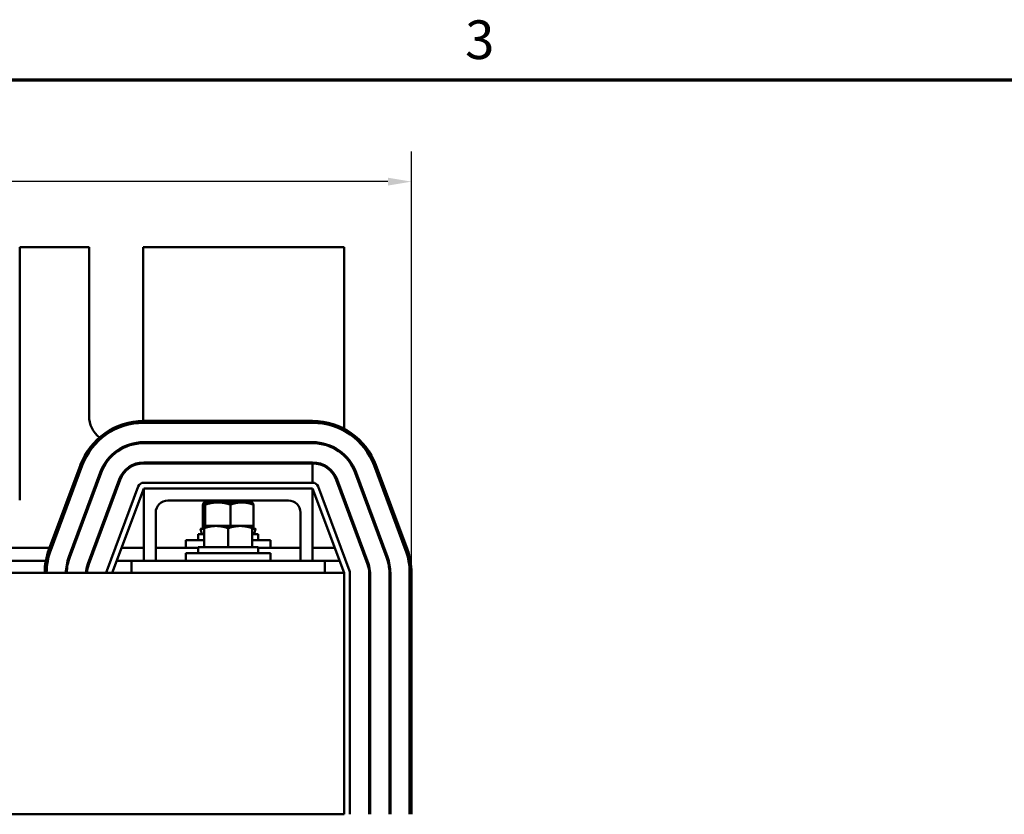
# Model space of a CAD drawing. Units: inches. Extents: x 1.2 to 53.8, y 0.6 to 41.9.
# Drawn here: x 15.9 to 26.1, y 33.6 to 41.9 of the extents above; entities that cross this region are included whole.
import ezdxf

# ---------------------------------------------------------------- set-up
doc = ezdxf.new("R2010")
doc.units = ezdxf.units.IN
doc.header["$LTSCALE"] = 2.5
doc.header["$MEASUREMENT"] = 0
doc.layers.get('0').update_dxf_attribs({"lineweight": 25})
for name, color, linetype, lineweight in [('Border (ANSI)', 7, 'Continuous', 70), ('Dimension (ANSI)', 7, 'Continuous', 25), ('Visible (ANSI)', 7, 'Continuous', 50)]:
    doc.layers.add(name, color=color, linetype=linetype, lineweight=lineweight)
doc.styles.add('Note Text (ANSI)', font='tahoma.ttf')
doc.dimstyles.new('Default (ANSI)', dxfattribs={"dimscale": 2.5, "dimtxt": 0.16, "dimasz": 0.098425, "dimexe": 0.125, "dimexo": 0.0625, "dimgap": 0.031496, "dimtad": 0, "dimtih": 1, "dimtoh": 1, "dimrnd": 1e-08, "dimzin": 0, "dimdsep": 46, "dimtxsty": 'Note Text (ANSI)', "dimcen": 0.09, "dimdle": 0.393701, "dimclrd": 256, "dimclre": 256, "dimclrt": 256, "dimadec": 0, "dimazin": 1, "dimtfac": 0.75, "dimtofl": 0, "dimtmove": 0, "dimatfit": 3, "dimfxl": 1, "dimtolj": 1, "dimtzin": 4, "dimlwd": -1, "dimlwe": -1, "dimarcsym": 0})

# ---------------------------------------------------------------- blocks, each defined once
blk = doc.blocks.new('Borders Default Border')
at = {"layer": 'Border (ANSI)', "flags": 128}
blk.add_lwpolyline([(0.75, 0.5), (0.75, 16.5), (21.25, 16.5), (21.25, 0.5), (0.75, 0.5)], dxfattribs=at)
at = {"layer": 'Border (ANSI)', "insert": (8.2002, 16.5366), "char_height": 0.16, "attachment_point": 7, "style": 'Note Text (ANSI)'}
blk.add_mtext('3', dxfattribs=at)
blk = doc.blocks.new('*D38')
at = {"layer": 'Defpoints', "color": 0, "transparency": 16777216}
for p in [(19.946, 40.196), (6.546, 36.142), (19.946, 33.642)]:
    blk.add_point(p, dxfattribs=at)
at = {"layer": 'Dimension (ANSI)', "transparency": 16777216}
for p, q in [((6.546, 36.298), (6.546, 40.509)), ((19.946, 33.798), (19.946, 40.509)), ((6.792, 40.196), (12.694, 40.196)), ((19.7, 40.196), (14.369, 40.196))]:
    blk.add_line(p, q, dxfattribs=at)
for points in [[(6.792, 40.237), (6.792, 40.155), (6.546, 40.196)], [(19.7, 40.237), (19.7, 40.155), (19.946, 40.196)]]:
    blk.add_solid(points, dxfattribs=at)
at = {"layer": 'Dimension (ANSI)', "transparency": 16777216, "insert": (12.772, 40.405), "char_height": 0.4, "attachment_point": 1, "style": 'Note Text (ANSI)'}
blk.add_mtext('\\A1; \\fTahoma|b0|i0;14.00', dxfattribs=at)

msp = doc.modelspace()

# ---------------------------------------------------------------- linework, layer by layer
at = {"layer": 'Visible (ANSI)'}
for p, q in [((15.887, 39.517), (16.605, 39.517)), ((15.887, 36.897), (15.887, 39.517)), ((16.605, 39.517), (16.605, 37.767)), ((17.167, 39.517), (19.246, 39.517)), ((17.167, 37.767), (17.167, 39.517)), ((19.246, 39.517), (19.246, 37.637)), ((18.921, 37.717), (17.171, 37.717)), ((17.171, 37.697), (18.921, 37.697)), ((18.921, 37.497), (17.171, 37.497)), ((17.171, 37.487), (18.921, 37.487)), ((16.515, 37.261), (16.19, 36.386)), ((16.208, 36.379), (16.533, 37.254)), ((18.921, 37.287), (17.171, 37.287)), ((18.921, 37.277), (17.171, 37.277)), ((18.921, 37.077), (18.921, 37.277)), ((19.558, 37.254), (19.883, 36.379)), ((19.902, 36.386), (19.577, 37.261)), ((16.721, 37.184), (16.396, 36.309)), ((16.405, 36.306), (16.73, 37.181)), ((19.361, 37.181), (19.686, 36.306)), ((19.696, 36.309), (19.371, 37.184)), ((16.918, 37.111), (16.593, 36.236)), ((16.927, 37.108), (16.602, 36.233)), ((17.115, 37.038), (16.79, 36.163)), ((18.921, 37.077), (17.171, 37.077)), ((19.302, 36.163), (18.977, 37.038)), ((19.165, 37.108), (19.49, 36.233)), ((19.499, 36.236), (19.174, 37.111)), ((16.846, 36.142), (17.171, 37.017)), ((17.171, 36.267), (17.171, 37.017)), ((17.171, 37.017), (18.921, 37.017)), ((18.921, 37.017), (18.921, 36.267)), ((18.921, 37.017), (19.246, 36.142)), ((18.671, 36.892), (17.421, 36.892)), ((17.785, 36.85), (17.785, 36.608)), ((17.796, 36.873), (17.795, 36.872)), ((17.797, 36.873), (17.796, 36.873)), ((17.939, 36.873), (17.797, 36.873)), ((17.809, 36.85), (17.809, 36.629)), ((17.928, 36.892), (17.928, 36.887)), ((18.188, 36.873), (17.939, 36.873)), ((18.07, 36.85), (18.07, 36.629)), ((18.296, 36.873), (18.188, 36.873)), ((18.202, 36.886), (18.202, 36.892)), ((18.296, 36.873), (18.297, 36.872)), ((18.307, 36.85), (18.307, 36.608)), ((19.246, 36.917), (19.246, 36.889)), ((17.296, 36.767), (17.296, 36.267)), ((18.796, 36.267), (18.796, 36.767)), ((17.796, 36.629), (17.796, 36.606)), ((17.921, 36.629), (17.796, 36.629)), ((18.171, 36.629), (17.921, 36.629)), ((18.296, 36.629), (18.171, 36.629)), ((18.296, 36.606), (18.296, 36.629)), ((17.796, 36.544), (17.736, 36.544)), ((17.736, 36.481), (17.736, 36.544)), ((17.788, 36.598), (17.761, 36.598)), ((17.768, 36.572), (17.761, 36.598)), ((17.761, 36.598), (17.767, 36.572)), ((17.776, 36.603), (17.769, 36.601)), ((17.769, 36.601), (17.776, 36.603)), ((17.785, 36.608), (17.793, 36.608)), ((17.796, 36.608), (17.793, 36.608)), ((17.793, 36.608), (17.793, 36.608)), ((17.793, 36.608), (17.793, 36.608)), ((17.796, 36.606), (17.796, 36.41)), ((18.046, 36.606), (18.046, 36.41)), ((18.296, 36.608), (18.307, 36.608)), ((18.296, 36.606), (18.296, 36.41)), ((18.356, 36.544), (18.296, 36.544)), ((18.331, 36.598), (18.305, 36.598)), ((18.316, 36.603), (18.323, 36.601)), ((18.331, 36.598), (18.324, 36.572)), ((18.356, 36.481), (18.356, 36.544)), ((17.608, 36.481), (17.796, 36.481)), ((17.608, 36.401), (17.608, 36.481)), ((18.356, 36.41), (17.736, 36.41)), ((17.736, 36.347), (17.736, 36.41)), ((18.296, 36.481), (18.483, 36.481)), ((18.356, 36.347), (18.356, 36.41)), ((18.483, 36.401), (18.483, 36.481)), ((16.196, 36.401), (15.096, 36.401)), ((16.665, 36.401), (16.654, 36.401)), ((17.171, 36.401), (16.942, 36.401)), ((17.736, 36.401), (17.296, 36.401)), ((17.608, 36.347), (18.483, 36.347)), ((17.608, 36.267), (17.608, 36.347)), ((18.796, 36.401), (18.356, 36.401)), ((18.483, 36.267), (18.483, 36.347)), ((19.149, 36.401), (18.921, 36.401)), ((16.157, 36.267), (15.135, 36.267)), ((16.615, 36.267), (16.604, 36.267)), ((17.046, 36.267), (16.892, 36.267)), ((19.046, 36.267), (17.046, 36.267)), ((17.046, 36.142), (17.046, 36.267)), ((19.199, 36.267), (19.046, 36.267)), ((19.046, 36.267), (19.046, 36.142)), ((19.246, 36.142), (7.246, 36.142)), ((19.246, 36.142), (19.246, 33.642)), ((19.306, 33.642), (19.306, 36.142)), ((19.506, 36.142), (19.506, 33.642)), ((19.516, 33.642), (19.516, 36.142)), ((19.716, 36.142), (19.716, 33.642)), ((19.726, 33.642), (19.726, 36.142)), ((19.926, 36.142), (19.926, 33.642)), ((19.946, 33.642), (19.946, 36.142)), ((19.726, 34.087), (19.716, 34.087)), ((15.786, 33.642), (19.246, 33.642))]:
    msp.add_line(p, q, dxfattribs=at)
for centre, radius, start, end in [((16.886, 37.767), 0.281, 180, 231.8738), ((16.886, 37.767), 0.281, 349.7398, 0), ((17.171, 37.017), 0.7, 90, 159.6236), ((17.171, 37.017), 0.68, 90, 159.6236), ((18.921, 37.017), 0.7, 20.3764, 90), ((18.921, 37.017), 0.68, 20.3764, 90), ((17.171, 37.017), 0.48, 90, 159.6236), ((17.171, 37.017), 0.47, 90, 159.6236), ((18.921, 37.017), 0.48, 20.3764, 90), ((18.921, 37.017), 0.47, 20.3764, 90), ((17.171, 37.017), 0.27, 90, 159.6236), ((17.171, 37.017), 0.26, 90, 159.6236), ((18.921, 37.017), 0.27, 20.3764, 90), ((18.921, 37.017), 0.26, 20.3764, 90), ((17.171, 37.017), 0.06, 90, 159.6236), ((18.921, 37.017), 0.06, 20.3764, 90), ((17.421, 36.767), 0.125, 90, 180), ((18.671, 36.767), 0.125, 0, 90), ((16.846, 36.142), 0.7, 159.6236, 180), ((16.846, 36.142), 0.68, 159.6236, 180), ((16.846, 36.142), 0.48, 159.6236, 180), ((19.246, 36.142), 0.48, 0, 20.3764), ((19.246, 36.142), 0.68, 0, 20.3764), ((19.246, 36.142), 0.7, 0, 20.3764), ((16.846, 36.142), 0.47, 159.6236, 180), ((16.846, 36.142), 0.27, 159.6236, 180), ((16.846, 36.142), 0.26, 159.6236, 180), ((19.246, 36.142), 0.26, 0, 20.3764), ((19.246, 36.142), 0.27, 0, 20.3764), ((19.246, 36.142), 0.47, 0, 20.3764), ((16.846, 36.142), 0.06, 159.6236, 180), ((19.246, 36.142), 0.06, 0, 20.3764)]:
    msp.add_arc(centre, radius, start, end, dxfattribs=at)
for points, weights in [([(17.785, 36.85), (17.791, 36.873), (17.797, 36.873)], [1.90687183186, 2.05436888136, 2.05436888136]), ([(17.797, 36.873), (17.802, 36.873), (17.809, 36.85)], [2.05436888136, 2.05436888136, 1.90687183186]), ([(17.809, 36.85), (17.878, 36.873), (17.939, 36.873)], [1.90687183186, 2.05436888136, 2.05436888136]), ([(17.939, 36.873), (18, 36.873), (18.07, 36.85)], [2.05436888136, 2.05436888136, 1.90687183186]), ([(18.07, 36.85), (18.133, 36.873), (18.188, 36.873)], [1.90687183186, 2.05436888136, 2.05436888136]), ([(18.188, 36.873), (18.243, 36.873), (18.307, 36.85)], [2.05436888136, 2.05436888136, 1.90687183186]), ([(18.307, 36.85), (18.301, 36.869), (18.297, 36.872)], [1.90687183186, 2.03176733525, 2.05090555862]), ([(17.796, 36.606), (17.863, 36.629), (17.921, 36.629)], [1.75816003006, 1.89415418166, 1.89415418166]), ([(17.921, 36.629), (17.979, 36.629), (18.046, 36.606)], [1.89415418166, 1.89415418166, 1.75816003006]), ([(18.046, 36.606), (18.113, 36.629), (18.171, 36.629)], [1.75816003006, 1.89415418166, 1.89415418166]), ([(18.171, 36.629), (18.229, 36.629), (18.296, 36.606)], [1.89415418166, 1.89415418166, 1.75816003006])]:
    msp.add_rational_spline(points, weights, degree=2, dxfattribs=at)
for points in [[(17.902, 36.873), (17.911, 36.878), (17.92, 36.883), (17.929, 36.888)], [(18.201, 36.885), (18.193, 36.881), (18.186, 36.877), (18.178, 36.873)], [(17.775, 36.545), (17.772, 36.554), (17.77, 36.563), (17.767, 36.572)], [(17.775, 36.545), (17.773, 36.554), (17.77, 36.563), (17.768, 36.572)], [(17.775, 36.544), (17.775, 36.544), (17.775, 36.544), (17.775, 36.545)], [(18.324, 36.572), (18.322, 36.563), (18.319, 36.554), (18.317, 36.545)], [(18.317, 36.545), (18.317, 36.544), (18.317, 36.544), (18.317, 36.544)]]:
    msp.add_open_spline(points, degree=3, dxfattribs=at)
msp.add_rational_spline([(17.951, 36.892), (17.946, 36.891), (17.942, 36.891), (17.932, 36.889), (17.929, 36.888)], [0.965375814302, 0.979573602428, 1, 0.955394801155, 0.940491110211], degree=2, knots=[0.033830739, 0.033830739, 0.033830739, 0.034203223, 0.034203223, 0.035016619, 0.035016619, 0.035016619], dxfattribs=at)
for points, knots in [([(18.2, 36.892), (18.198, 36.891), (18.194, 36.89), (18.18, 36.888), (18.168, 36.887), (18.139, 36.885), (18.121, 36.884), (18.083, 36.881), (18.063, 36.88), (18.022, 36.878), (18.002, 36.877), (17.967, 36.875), (17.951, 36.874), (17.938, 36.873)], [-74.8294682, -74.8294682, -74.8294682, -74.8294682, -74.7159672, -74.7159672, -74.5641631, -74.5641631, -74.4084047, -74.4084047, -74.2499356, -74.2499356, -74.0982687, -74.0982687, -73.9547625, -73.9547625, -73.9547625, -73.9547625]), ([(18.049, 36.873), (18.053, 36.873), (18.058, 36.873), (18.083, 36.874), (18.103, 36.876), (18.139, 36.878), (18.154, 36.879), (18.18, 36.882), (18.19, 36.883), (18.2, 36.885), (18.202, 36.885), (18.202, 36.886)], [-1.0231815, -1.0231815, -1.0231815, -1.0231815, -0.9885858, -0.9885858, -0.8288906, -0.8288906, -0.6752924, -0.6752924, -0.520216, -0.520216, -0.4026295, -0.4026295, -0.4026295, -0.4026295]), ([(17.761, 36.598), (17.761, 36.598), (17.761, 36.599), (17.761, 36.599), (17.762, 36.599), (17.763, 36.599), (17.764, 36.6), (17.766, 36.6), (17.768, 36.601), (17.769, 36.601)], [-0.03523794, -0.03523794, -0.03523794, -0.03523794, -0.0293661, -0.0293661, -0.01957728, -0.01957728, -0.00978864, -0.00978864, 0, 0, 0, 0]), ([(17.769, 36.601), (17.768, 36.601), (17.767, 36.6), (17.764, 36.6), (17.763, 36.599), (17.762, 36.599), (17.761, 36.599), (17.761, 36.598), (17.761, 36.598), (17.761, 36.598)], [-0.1530952, -0.1530952, -0.1530952, -0.1530952, -0.14330656, -0.14330656, -0.13351792, -0.13351792, -0.12372911, -0.12372911, -0.11394031, -0.11394031, -0.11394031, -0.11394031]), ([(17.775, 36.545), (17.775, 36.545), (17.775, 36.545), (17.775, 36.545), (17.775, 36.544), (17.775, 36.544)], [0.02653913, 0.02653913, 0.02653913, 0.02653913, 0.02821181, 0.02821181, 0.03680973, 0.03680973, 0.03680973, 0.03680973]), ([(17.793, 36.608), (17.791, 36.607), (17.79, 36.607), (17.784, 36.605), (17.78, 36.604), (17.776, 36.603)], [-0.34902268, -0.34902268, -0.34902268, -0.34902268, -0.3360897, -0.3360897, -0.3035424, -0.3035424, -0.3035424, -0.3035424]), ([(17.776, 36.603), (17.78, 36.604), (17.784, 36.605), (17.79, 36.607), (17.791, 36.607), (17.793, 36.608)], [-0.5587079, -0.5587079, -0.5587079, -0.5587079, -0.5261606, -0.5261606, -0.51322763, -0.51322763, -0.51322763, -0.51322763]), ([(17.788, 36.598), (17.788, 36.598), (17.789, 36.598), (17.791, 36.599), (17.792, 36.599), (17.794, 36.599), (17.795, 36.6), (17.796, 36.6)], [-0.0391549, -0.0391549, -0.0391549, -0.0391549, -0.0293661, -0.0293661, -0.01957728, -0.01957728, -0.01320336, -0.01320336, -0.01320336, -0.01320336]), ([(18.296, 36.6), (18.297, 36.6), (18.298, 36.599), (18.301, 36.599), (18.302, 36.599), (18.304, 36.598), (18.305, 36.598), (18.305, 36.598)], [-0.14223404, -0.14223404, -0.14223404, -0.14223404, -0.13351792, -0.13351792, -0.12372911, -0.12372911, -0.11394031, -0.11394031, -0.11394031, -0.11394031]), ([(18.299, 36.608), (18.301, 36.607), (18.302, 36.607), (18.308, 36.605), (18.312, 36.604), (18.316, 36.603)], [-0.34902268, -0.34902268, -0.34902268, -0.34902268, -0.3360897, -0.3360897, -0.3035424, -0.3035424, -0.3035424, -0.3035424]), ([(18.331, 36.598), (18.331, 36.598), (18.331, 36.598), (18.331, 36.599), (18.33, 36.599), (18.329, 36.599), (18.328, 36.6), (18.325, 36.6), (18.324, 36.601), (18.323, 36.601)], [-0.0391549, -0.0391549, -0.0391549, -0.0391549, -0.0293661, -0.0293661, -0.01957728, -0.01957728, -0.00978864, -0.00978864, 0, 0, 0, 0])]:
    msp.add_open_spline(points, degree=3, knots=knots, dxfattribs=at)

# ---------------------------------------------------------------- block references
at = {"xscale": 2.5, "yscale": 2.5, "zscale": 2.5}
msp.add_blockref('Borders Default Border', (0, 0), dxfattribs=at)

# ---------------------------------------------------------------- dimensions: what is measured, and where the dimension line sits
at = {"layer": 'Dimension (ANSI)'}
dim = msp.add_linear_dim(base=(19.946, 40.196), p1=(6.546, 36.142), p2=(19.946, 33.642), text=' \\fTahoma|b0|i0;14.00', dimstyle='Default (ANSI)', override={"dimgap": 0.031496, "dimtih": 0, "dimtoh": 0, "dimdec": 2, "dimtol": 0, "dimlim": 0, "dimtp": 0, "dimtm": 0, "dimtdec": 2, "dimatfit": 1}, dxfattribs=at)
dim.commit()
dim.dimension.update_dxf_attribs({"geometry": '*D38', "text_midpoint": (13.531, 40.196), "dimtype": 160})

doc.saveas('drawing.dxf')
